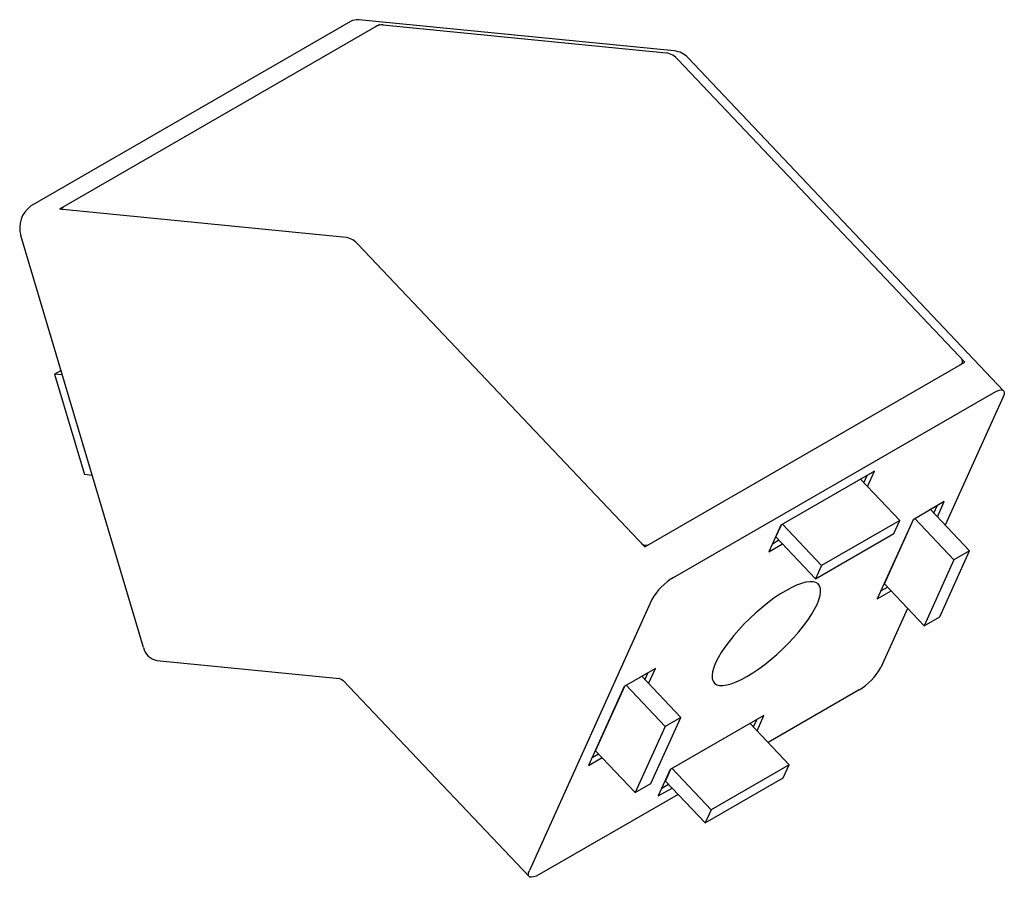
# Model space of a CAD drawing. Units: millimetres. Extents: x -44.6 to 44.6, y -66.3 to 11.4.
import ezdxf

# ---------------------------------------------------------------- set-up
doc = ezdxf.new("R2010")
doc.units = ezdxf.units.MM

msp = doc.modelspace()

# ---------------------------------------------------------------- linework, layer by layer
at = {"color": 7, "linetype": 'Continuous', "lineweight": 25}
for p, q in [((-14.628, 11.25), (-43.619, -5.486)), ((-12.014, 10.992), (-41.006, -5.744)), ((14.693, 8.591), (-13.889, 11.42)), ((-11.996, 10.929), (-12.014, 10.992)), ((-12.014, 10.992), (13.954, 8.422)), ((15.037, 7.797), (41.006, -19.616)), ((44.53, -22.195), (15.948, 7.976)), ((-15.037, -8.315), (-41.006, -5.744)), ((-40.805, -5.715), (-40.79, -5.766)), ((-33.397, -45.458), (-44.492, -8.123)), ((12.014, -36.352), (-13.954, -8.939)), ((12.014, -36.352), (41.006, -19.616)), ((-40.858, -20.352), (-41.443, -20.69)), ((40.742, -19.769), (40.781, -19.681)), ((-41.443, -20.69), (-38.737, -29.796)), ((-40.737, -20.76), (-41.443, -20.69)), ((14.628, -39.111), (43.619, -22.375)), ((44.492, -22.754), (39.237, -34.371)), ((-38.031, -29.866), (-38.737, -29.796)), ((32.825, -29.49), (24.339, -34.388)), ((35.113, -33.944), (31.576, -30.211)), ((31.874, -30.525), (32.172, -29.867)), ((32.201, -30.869), (32.825, -29.49)), ((39.154, -32.244), (36.326, -33.877)), ((37.906, -32.965), (41.443, -36.699)), ((38.203, -33.279), (38.501, -32.621)), ((38.53, -33.624), (39.154, -32.244)), ((36.326, -33.877), (33.079, -41.055)), ((33.73, -39.704), (36.38, -33.846)), ((40.029, -37.515), (36.492, -33.781)), ((24.339, -34.388), (23.257, -36.781)), ((23.908, -35.43), (24.393, -34.357)), ((24.505, -34.293), (28.042, -38.026)), ((35.113, -33.944), (28.042, -38.026)), ((34.572, -35.141), (35.113, -33.944)), ((27.501, -39.223), (23.908, -35.43)), ((27.501, -39.223), (34.572, -35.141)), ((23.257, -36.781), (24.505, -36.06)), ((23.584, -36.059), (24.179, -35.716)), ((38.737, -42.681), (41.443, -36.699)), ((41.443, -36.699), (40.029, -37.515)), ((28.042, -38.026), (27.501, -39.223)), ((40.029, -37.515), (37.323, -43.497)), ((33.405, -40.333), (34, -39.99)), ((37.323, -43.497), (33.73, -39.704)), ((33.079, -41.055), (34.327, -40.335)), ((12.672, -41.124), (1.578, -65.649)), ((35.824, -41.915), (33.397, -47.28)), ((37.323, -43.497), (38.737, -42.681)), ((-32.18, -46.632), (-15.64, -48.269)), ((12.991, -47.348), (10.163, -48.981)), ((15.28, -51.802), (11.743, -48.069)), ((12.04, -48.383), (12.338, -47.725)), ((12.367, -48.728), (12.991, -47.348)), ((-15.619, -48.261), (-15.639, -48.259)), ((-15.293, -48.439), (1.54, -66.208)), ((10.163, -48.981), (6.916, -56.159)), ((7.567, -54.808), (10.217, -48.95)), ((13.866, -52.619), (10.329, -48.885)), ((31.442, -49.292), (23.188, -54.057)), ((22.813, -51.622), (14.327, -56.521)), ((22.188, -53.002), (22.813, -51.622)), ((13.866, -52.619), (11.16, -58.6)), ((12.574, -57.784), (15.28, -51.802)), ((15.28, -51.802), (13.866, -52.619)), ((25.101, -56.077), (21.564, -52.343)), ((21.862, -52.657), (22.159, -51.999)), ((7.242, -55.437), (7.837, -55.093)), ((7.567, -54.808), (11.16, -58.6)), ((6.916, -56.159), (8.164, -55.438)), ((25.101, -56.077), (18.03, -60.159)), ((24.56, -57.273), (25.101, -56.077)), ((14.327, -56.521), (13.245, -58.913)), ((13.896, -57.562), (14.381, -56.49)), ((18.03, -60.159), (14.493, -56.425)), ((11.16, -58.6), (12.574, -57.784)), ((13.571, -58.191), (14.167, -57.848)), ((17.489, -61.355), (13.896, -57.562)), ((17.489, -61.355), (24.56, -57.273)), ((15.035, -58.764), (2.451, -66.029)), ((13.245, -58.913), (14.493, -58.193)), ((18.03, -60.159), (17.489, -61.355))]:
    msp.add_line(p, q, dxfattribs=at)
at = {"color": 7, "linetype": 'Continuous', "lineweight": 25, "flags": 128}
for points in [[(-40.679, -5.777), (-40.736, -5.767), (-40.777, -5.749), (-40.801, -5.724), (-40.807, -5.694), (-40.794, -5.659), (-40.763, -5.621), (-40.715, -5.581), (-40.652, -5.54)], [(43.619, -22.375), (43.884, -22.238), (44.119, -22.153), (44.313, -22.123), (44.46, -22.148), (44.554, -22.227), (44.591, -22.359), (44.57, -22.537), (44.492, -22.754)], [(24.794, -40.313), (24.268, -40.635), (23.727, -41.001), (23.177, -41.408), (22.625, -41.85), (22.079, -42.321), (21.544, -42.816), (21.029, -43.328), (20.538, -43.852), (20.079, -44.38), (19.657, -44.905), (19.277, -45.422), (18.945, -45.923), (18.664, -46.403), (18.439, -46.855), (18.271, -47.274), (18.162, -47.654), (18.116, -47.99), (18.131, -48.279), (18.207, -48.517), (18.345, -48.7), (18.541, -48.827), (18.794, -48.896), (19.1, -48.905), (19.456, -48.856), (19.857, -48.748), (20.297, -48.583), (20.772, -48.362), (21.276, -48.09), (21.802, -47.768), (22.343, -47.402), (22.893, -46.995), (23.444, -46.553), (23.991, -46.082), (24.525, -45.587), (25.041, -45.075), (25.532, -44.551), (25.991, -44.024), (26.413, -43.498), (26.792, -42.981), (27.124, -42.48), (27.405, -42), (27.631, -41.548), (27.799, -41.13), (27.907, -40.75), (27.954, -40.413), (27.939, -40.124), (27.862, -39.886), (27.725, -39.703), (27.529, -39.576), (27.276, -39.507), (26.969, -39.498), (26.614, -39.547), (26.213, -39.655), (25.772, -39.821), (25.297, -40.041), (24.794, -40.313)], [(-15.623, -48.27), (-15.413, -48.345), (-15.29, -48.442)], [(2.451, -66.029), (2.185, -66.165), (1.951, -66.25), (1.756, -66.281), (1.609, -66.256), (1.515, -66.176), (1.478, -66.044), (1.499, -65.866), (1.578, -65.649)]]:
    msp.add_lwpolyline(points, dxfattribs=at)
at = {"color": 7, "linetype": 'Continuous', "lineweight": 25}
for centre, radius, start, end in [((-13.999, 10.204), 1.221, 84.82863, 120.97372), ((-11.716, 9.64), 1.32, 88.76483, 119.58118), ((13.625, 6.601), 1.851, 40.26672, 79.73866), ((14.496, 6.601), 2, 43.45047, 84.34789), ((-42.261, -7.399), 2.346, 125.37895, 197.99312), ((-15.367, -10.136), 1.851, 40.26672, 79.73866), ((40.468, -19.536), 0.338, 302.90483, 51.48129), ((12.124, -35.615), 0.587, 222.00914, 294.61661), ((17.3, -43.663), 5.279, 120.41397, 151.24186), ((-31.926, -45.151), 1.503, 191.80177, 260.27643), ((28.77, -44.74), 5.279, 300.41397, 331.24186)]:
    msp.add_arc(centre, radius, start, end, dxfattribs=at)

doc.saveas('drawing.dxf')
